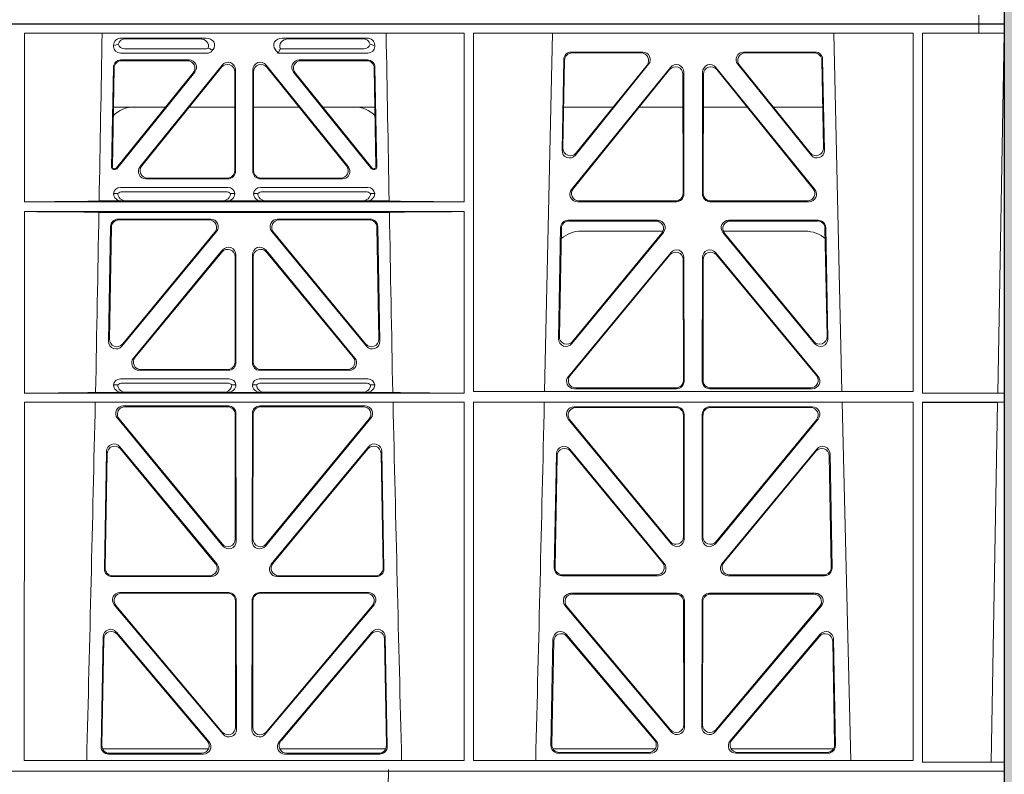
# Model space of a CAD drawing. Units: millimetres. Extents: x 620307 to 1063437, y 250605 to 267597.
# Drawn here: x 630421 to 630683, y 254746 to 254947 of the extents above; entities that cross this region are included whole.
import ezdxf
from ezdxf import colors
from ezdxf.entities.mleader import LeaderData, LeaderLine
from ezdxf.math import Vec2, Vec3

# ---------------------------------------------------------------- set-up
doc = ezdxf.new("R2010")
doc.units = ezdxf.units.MM
doc.header["$LTSCALE"] = 50
doc.layers.add('Dimensions', color=4, linetype='Continuous')
doc.layers.add('Hatching', color=8, linetype='Continuous')
doc.styles.add('POLYPIPE_1in75', font='ARIALN.TTF', dxfattribs={"width": 0.9, "height": 187})

# ---------------------------------------------------------------- blocks, each defined once
blk = doc.blocks.new('ewfwe')
at = {"color": 5, "linetype": 'Continuous', "lineweight": 0}
for p, q in [((577269.64, 141672.47), (577269.64, 141870.97)), ((577262.88, 141672.47), (577262.88, 141674.87)), ((577262.89, 141674.87), (577262.89, 141672.47)), ((576968.51, 141672.47), (577246.64, 141672.47)), ((577246.64, 141672.47), (577262.88, 141672.47)), ((577262.88, 141672.47), (577262.89, 141672.47)), ((577269.64, 141672.47), (577262.89, 141672.47))]:
    blk.add_line(p, q, dxfattribs=at)
blk = doc.blocks.new('hfghg')
at = {"color": 1, "linetype": 'Continuous', "lineweight": 0}
for p, q in [((630381.68, 251788.02), (630659.8, 251788.02)), ((630659.8, 251788.02), (630676.04, 251788.02)), ((630676.04, 251788.02), (630676.04, 251785.62)), ((630676.04, 251788.02), (630676.05, 251788.02)), ((630682.8, 251788.02), (630676.05, 251788.02)), ((630676.05, 251785.62), (630676.05, 251788.02)), ((630682.8, 251788.02), (630682.8, 251589.52)), ((630422.57, 251785.62), (630539.31, 251785.62)), ((630422.57, 251785.62), (630422.57, 251740.83)), ((630448.38, 251784.33), (630470.79, 251784.33)), ((630513.47, 251784.33), (630491.06, 251784.33)), ((630539.31, 251785.62), (630539.32, 251740.83)), ((630541.83, 251785.62), (630541.82, 251690.46)), ((630541.83, 251785.62), (630658.57, 251785.62)), ((630560.71, 251690.46), (630562.81, 251785.62)), ((630637.54, 251785.62), (630639.65, 251690.46)), ((630658.57, 251785.62), (630658.59, 251690.46)), ((630661.07, 251689.97), (630661.09, 251785.62)), ((630676.04, 251785.62), (630661.09, 251785.62)), ((630676.05, 251785.62), (630676.04, 251785.62)), ((630676.05, 251785.62), (630682.78, 251785.62)), ((630681.07, 251690), (630682.74, 251785.62)), ((630682.78, 251589.52), (630682.78, 251785.62)), ((630446.25, 251782.4), (630446.25, 251782.14)), ((630469.18, 251784.12), (630449.5, 251784.12)), ((630492.67, 251784.12), (630512.35, 251784.12)), ((630515.6, 251782.14), (630515.6, 251782.4)), ((630448.07, 251780.32), (630471.03, 251780.32)), ((630449.19, 251781.44), (630470.49, 251781.44)), ((630472.44, 251781), (630472.65, 251781.26)), ((630489.2, 251781.26), (630489.96, 251780.32)), ((630490.33, 251781.11), (630489.96, 251780.32)), ((630489.96, 251780.32), (630513.79, 251780.32)), ((630490.56, 251781.44), (630512.67, 251781.44)), ((630567.79, 251780.62), (630586.79, 251780.62)), ((630568, 251780.41), (630586.36, 251780.41)), ((630613.56, 251780.62), (630632.56, 251780.62)), ((630614, 251780.41), (630632.36, 251780.41)), ((630446.19, 251776.58), (630445.72, 251749.93)), ((630466.28, 251778.53), (630448.18, 251778.53)), ((630465.84, 251778.32), (630448.39, 251778.32)), ((630453.29, 251750.17), (630475.09, 251777.16)), ((630474.88, 251776.57), (630453.73, 251750.38)), ((630486.76, 251777.16), (630508.57, 251750.17)), ((630508.13, 251750.38), (630486.97, 251776.57)), ((630513.67, 251778.53), (630495.57, 251778.53)), ((630513.47, 251778.32), (630496.01, 251778.32)), ((630516.13, 251749.93), (630515.66, 251776.58)), ((630565.35, 251754.53), (630565.79, 251778.66)), ((630565.57, 251755.14), (630566, 251778.45)), ((630594.13, 251776.56), (630567.87, 251744.11)), ((630588.35, 251777.38), (630568.89, 251753.24)), ((630587.91, 251777.17), (630569.11, 251753.85)), ((630632.48, 251744.11), (630606.22, 251776.56)), ((630631.47, 251753.24), (630612, 251777.38)), ((630631.24, 251753.85), (630612.44, 251777.17)), ((630634.35, 251778.45), (630634.79, 251755.14)), ((630634.56, 251778.66), (630635.01, 251754.53)), ((630445.94, 251750.14), (630446.39, 251776.37)), ((630467.39, 251775.08), (630446.98, 251749.82)), ((630447.08, 251749.61), (630467.83, 251775.29)), ((630478.43, 251749.13), (630478.43, 251775.32)), ((630478.64, 251775.91), (630478.64, 251748.92)), ((630483.22, 251748.92), (630483.22, 251775.91)), ((630483.43, 251775.32), (630483.43, 251749.13)), ((630494.03, 251775.29), (630514.77, 251749.61)), ((630514.87, 251749.82), (630494.46, 251775.08)), ((630515.46, 251776.37), (630515.92, 251750.14)), ((630593.92, 251775.96), (630568.31, 251744.32)), ((630597.5, 251743.07), (630597.46, 251774.72)), ((630597.71, 251742.86), (630597.67, 251775.31)), ((630602.68, 251775.31), (630602.64, 251742.86)), ((630602.89, 251774.72), (630602.85, 251743.07)), ((630632.04, 251744.32), (630606.43, 251775.96)), ((630460.07, 251766.02), (630446.21, 251766.02)), ((630478.43, 251766.02), (630466.37, 251766.02)), ((630483.43, 251766.02), (630495.49, 251766.02)), ((630501.78, 251766.02), (630515.64, 251766.02)), ((630565.77, 251766.02), (630578.93, 251766.02)), ((630585.88, 251766.02), (630597.47, 251766.02)), ((630614.48, 251766.02), (630602.88, 251766.02)), ((630634.58, 251766.02), (630621.42, 251766.02)), ((630446.22, 251749.42), (630446.69, 251749.42)), ((630446.43, 251749.63), (630446.59, 251749.63)), ((630515.16, 251749.42), (630515.63, 251749.42)), ((630515.26, 251749.63), (630515.42, 251749.63)), ((630454.84, 251746.92), (630476.64, 251746.92)), ((630455.28, 251747.13), (630476.43, 251747.13)), ((630485.21, 251746.92), (630507.02, 251746.92)), ((630485.42, 251747.13), (630506.58, 251747.13)), ((630447.37, 251743.07), (630446.25, 251743.04)), ((630476.63, 251744.63), (630448.05, 251744.63)), ((630476.08, 251743.52), (630448.6, 251743.52)), ((630478.43, 251743.04), (630477.31, 251743.07)), ((630484.55, 251743.07), (630483.43, 251743.04)), ((630513.8, 251744.63), (630485.23, 251744.63)), ((630513.26, 251743.52), (630485.77, 251743.52)), ((630515.6, 251743.04), (630514.48, 251743.07)), ((630422.57, 251740.83), (630539.32, 251740.83)), ((630442.41, 251741.05), (630448.45, 251741.05)), ((630448.45, 251741.05), (630449.57, 251741.08)), ((630475.11, 251741.08), (630449.57, 251741.08)), ((630475.11, 251741.08), (630476.23, 251741.05)), ((630476.23, 251741.05), (630485.62, 251741.05)), ((630485.62, 251741.05), (630486.74, 251741.08)), ((630486.74, 251741.08), (630512.28, 251741.08)), ((630512.28, 251741.08), (630513.4, 251741.05)), ((630513.4, 251741.05), (630519.44, 251741.05)), ((630569.41, 251740.86), (630595.72, 251740.86)), ((630569.85, 251741.07), (630595.51, 251741.07)), ((630604.63, 251740.86), (630630.94, 251740.86)), ((630604.84, 251741.07), (630630.5, 251741.07)), ((630422.57, 251738.23), (630422.56, 251689.97)), ((630422.57, 251738.23), (630539.32, 251738.23)), ((630442.35, 251738.02), (630519.5, 251738.02)), ((630539.32, 251738.23), (630539.33, 251689.97)), ((630447.44, 251736.21), (630472.06, 251736.21)), ((630471.61, 251736), (630447.65, 251736)), ((630489.79, 251736.21), (630514.41, 251736.21)), ((630514.2, 251736), (630490.24, 251736)), ((630590.73, 251735.94), (630566.96, 251735.94)), ((630590.29, 251735.73), (630567.16, 251735.73)), ((630633.39, 251735.94), (630609.62, 251735.94)), ((630633.19, 251735.73), (630610.06, 251735.73)), ((630444.92, 251703.78), (630445.45, 251734.26)), ((630445.66, 251734.05), (630445.14, 251704.38)), ((630473.6, 251732.95), (630448.45, 251702.48)), ((630448.67, 251703.08), (630473.15, 251732.74)), ((630513.41, 251702.48), (630488.26, 251732.95)), ((630488.7, 251732.74), (630513.19, 251703.08)), ((630516.71, 251704.38), (630516.2, 251734.05)), ((630516.4, 251734.26), (630516.93, 251703.78)), ((630564.96, 251733.99), (630564.41, 251704.45)), ((630565.17, 251733.78), (630564.64, 251705.05)), ((630567.94, 251703.15), (630592.28, 251732.69)), ((630568.16, 251703.74), (630591.83, 251732.48)), ((630570.42, 251733.02), (630592.16, 251733.02)), ((630608.07, 251732.69), (630632.41, 251703.15)), ((630608.2, 251733.02), (630629.93, 251733.02)), ((630608.52, 251732.48), (630632.19, 251703.74)), ((630635.72, 251705.05), (630635.18, 251733.78)), ((630635.94, 251704.45), (630635.39, 251733.99)), ((630475.21, 251728.04), (630451.51, 251699.33)), ((630451.96, 251699.54), (630475, 251727.46)), ((630478.74, 251698.06), (630478.74, 251726.77)), ((630483.11, 251698.06), (630483.11, 251726.77)), ((630486.64, 251728.04), (630510.34, 251699.33)), ((630509.9, 251699.54), (630486.85, 251727.46)), ((630594.2, 251727.31), (630567.02, 251694.45)), ((630593.99, 251726.73), (630567.47, 251694.66)), ((630606.15, 251727.31), (630633.33, 251694.45)), ((630606.36, 251726.73), (630632.88, 251694.66)), ((630478.53, 251726.19), (630478.53, 251698.27)), ((630483.32, 251726.19), (630483.32, 251698.27)), ((630597.56, 251693.39), (630597.52, 251725.47)), ((630597.77, 251693.18), (630597.73, 251726.05)), ((630602.58, 251693.18), (630602.62, 251726.05)), ((630602.8, 251693.39), (630602.83, 251725.47)), ((630476.75, 251696.06), (630453.05, 251696.06)), ((630476.54, 251696.27), (630453.49, 251696.27)), ((630508.8, 251696.06), (630485.1, 251696.06)), ((630508.36, 251696.27), (630485.31, 251696.27)), ((630448.05, 251693.77), (630476.94, 251693.77)), ((630484.91, 251693.77), (630513.8, 251693.77)), ((630441.47, 251690.19), (630448.45, 251690.19)), ((630447.37, 251692.21), (630446.25, 251692.18)), ((630448.45, 251690.19), (630449.57, 251690.22)), ((630448.6, 251692.66), (630476.4, 251692.66)), ((630449.57, 251690.22), (630475.43, 251690.22)), ((630475.43, 251690.22), (630476.55, 251690.19)), ((630476.55, 251690.19), (630485.31, 251690.19)), ((630478.74, 251692.18), (630477.62, 251692.21)), ((630484.23, 251692.21), (630483.11, 251692.18)), ((630485.31, 251690.19), (630486.43, 251690.22)), ((630485.45, 251692.66), (630513.26, 251692.66)), ((630512.28, 251690.22), (630486.43, 251690.22)), ((630512.28, 251690.22), (630513.4, 251690.19)), ((630513.4, 251690.19), (630520.38, 251690.19)), ((630515.6, 251692.18), (630514.48, 251692.21)), ((630658.59, 251690.46), (630541.82, 251690.46)), ((630568.55, 251691.18), (630595.78, 251691.18)), ((630569, 251691.39), (630595.57, 251691.39)), ((630631.8, 251691.18), (630604.57, 251691.18)), ((630631.35, 251691.39), (630604.79, 251691.39)), ((630422.56, 251687.57), (630422.54, 251592.38)), ((630539.33, 251689.97), (630422.56, 251689.97)), ((630539.33, 251687.57), (630422.56, 251687.57)), ((630539.33, 251687.57), (630539.35, 251592.38)), ((630541.82, 251687.57), (630541.8, 251592.38)), ((630658.59, 251687.57), (630541.82, 251687.57)), ((630639.71, 251687.57), (630642, 251592.38)), ((630658.59, 251687.57), (630658.61, 251592.38)), ((630661.06, 251591.92), (630661.07, 251687.57)), ((630682.75, 251689.97), (630661.07, 251689.97)), ((630682.75, 251687.57), (630661.07, 251687.57)), ((630679.35, 251591.97), (630681.02, 251687.55)), ((630682.75, 251687.57), (630681.02, 251687.55)), ((630681.07, 251690), (630682.75, 251689.97)), ((630682.75, 251687.57), (630682.75, 251689.97)), ((630476.76, 251686.6), (630448.81, 251686.6)), ((630476.55, 251686.39), (630449.26, 251686.39)), ((630513.04, 251686.6), (630485.1, 251686.6)), ((630512.59, 251686.39), (630485.3, 251686.39)), ((630568.54, 251686.37), (630595.78, 251686.37)), ((630568.99, 251686.16), (630595.57, 251686.16)), ((630604.57, 251686.37), (630631.81, 251686.37)), ((630604.78, 251686.16), (630631.37, 251686.16)), ((630447.27, 251683.34), (630475.26, 251649.36)), ((630447.72, 251683.13), (630475.05, 251649.95)), ((630478.58, 251651.22), (630478.54, 251684.4)), ((630478.79, 251650.64), (630478.75, 251684.61)), ((630483.1, 251684.61), (630483.06, 251650.64)), ((630483.31, 251684.4), (630483.27, 251651.22)), ((630486.59, 251649.36), (630514.58, 251683.34)), ((630486.8, 251649.95), (630514.14, 251683.13)), ((630594.29, 251649.99), (630567, 251683.12)), ((630594.08, 251650.58), (630567.44, 251682.91)), ((630597.57, 251684.17), (630597.6, 251651.85)), ((630597.78, 251684.38), (630597.82, 251651.26)), ((630602.54, 251651.26), (630602.57, 251684.38)), ((630602.75, 251651.85), (630602.78, 251684.17)), ((630633.36, 251683.12), (630606.06, 251649.99)), ((630632.91, 251682.91), (630606.27, 251650.58)), ((630443.8, 251643.3), (630444.38, 251674.52)), ((630447.91, 251675.75), (630473.72, 251644.54)), ((630448.11, 251675.18), (630473.27, 251644.75)), ((630488.13, 251644.54), (630513.94, 251675.75)), ((630488.58, 251644.75), (630513.74, 251675.18)), ((630517.47, 251674.52), (630518.05, 251643.3)), ((630592.49, 251644.76), (630567.38, 251675.14)), ((630592.05, 251644.97), (630567.58, 251674.57)), ((630632.98, 251675.14), (630607.86, 251644.76)), ((630632.78, 251674.57), (630608.31, 251644.97)), ((630444.02, 251643.51), (630444.58, 251673.95)), ((630517.27, 251673.95), (630517.84, 251643.51)), ((630563.85, 251673.91), (630563.28, 251643.53)), ((630564.05, 251673.34), (630563.5, 251643.74)), ((630636.86, 251643.74), (630636.31, 251673.34)), ((630637.07, 251643.53), (630636.51, 251673.91)), ((630472.19, 251641.27), (630445.79, 251641.27)), ((630471.74, 251641.48), (630446.01, 251641.48)), ((630516.06, 251641.27), (630489.66, 251641.27)), ((630515.85, 251641.48), (630490.11, 251641.48)), ((630565.27, 251641.5), (630590.96, 251641.5)), ((630565.48, 251641.71), (630590.52, 251641.71)), ((630609.39, 251641.5), (630635.08, 251641.5)), ((630609.84, 251641.71), (630634.87, 251641.71)), ((630476.81, 251637.03), (630447.95, 251637.03)), ((630476.6, 251636.82), (630448.4, 251636.82)), ((630513.91, 251637.03), (630485.04, 251637.03)), ((630513.46, 251636.82), (630485.25, 251636.82)), ((630567.68, 251636.81), (630595.84, 251636.81)), ((630568.13, 251636.6), (630595.63, 251636.6)), ((630604.51, 251636.81), (630632.67, 251636.81)), ((630604.72, 251636.6), (630632.22, 251636.6)), ((630446.41, 251633.76), (630475.33, 251599.38)), ((630446.87, 251633.55), (630475.12, 251599.96)), ((630478.64, 251601.25), (630478.6, 251634.83)), ((630478.85, 251600.67), (630478.81, 251635.04)), ((630483.04, 251635.04), (630483, 251600.67)), ((630483.25, 251634.83), (630483.21, 251601.25)), ((630486.52, 251599.38), (630515.44, 251633.76)), ((630486.73, 251599.96), (630514.99, 251633.55)), ((630594.36, 251600), (630566.15, 251633.53)), ((630594.15, 251600.58), (630566.6, 251633.32)), ((630597.62, 251634.61), (630597.66, 251601.86)), ((630597.83, 251634.82), (630597.87, 251601.29)), ((630602.48, 251601.29), (630602.52, 251634.82)), ((630602.69, 251601.86), (630602.73, 251634.61)), ((630634.21, 251633.53), (630605.99, 251600)), ((630633.75, 251633.32), (630606.2, 251600.58)), ((630443.47, 251625.28), (630442.92, 251596.12)), ((630471.6, 251597.38), (630446.98, 251626.53)), ((630471.14, 251597.59), (630447.18, 251625.97)), ((630514.87, 251626.53), (630490.26, 251597.38)), ((630514.67, 251625.97), (630490.71, 251597.59)), ((630518.93, 251596.12), (630518.39, 251625.28)), ((630566.45, 251625.93), (630590.36, 251597.6)), ((630566.65, 251625.36), (630589.91, 251597.81)), ((630609.99, 251597.6), (630633.9, 251625.93)), ((630610.44, 251597.81), (630633.71, 251625.36)), ((630443.67, 251624.72), (630443.14, 251596.34)), ((630518.71, 251596.34), (630518.19, 251624.72)), ((630562.4, 251596.35), (630562.93, 251624.68)), ((630562.62, 251596.56), (630563.13, 251624.12)), ((630637.22, 251624.12), (630637.73, 251596.56)), ((630637.42, 251624.68), (630637.95, 251596.35)), ((630443.29, 251595.52), (630471.48, 251595.52)), ((630444.91, 251594.1), (630470.08, 251594.1)), ((630445.13, 251594.31), (630469.63, 251594.31)), ((630490.38, 251595.52), (630518.56, 251595.52)), ((630491.77, 251594.1), (630516.94, 251594.1)), ((630492.22, 251594.31), (630516.72, 251594.31)), ((630590.13, 251595.52), (630562.88, 251595.52)), ((630588.85, 251594.32), (630564.39, 251594.32)), ((630588.4, 251594.53), (630564.61, 251594.53)), ((630637.47, 251595.52), (630610.22, 251595.52)), ((630635.96, 251594.32), (630611.5, 251594.32)), ((630635.74, 251594.53), (630611.96, 251594.53)), ((630539.35, 251592.38), (630422.54, 251592.38)), ((630658.61, 251592.38), (630541.8, 251592.38)), ((630682.75, 251591.92), (630661.06, 251591.92)), ((630682.75, 251591.92), (630679.35, 251591.97)), ((630682.75, 251589.52), (630682.75, 251591.92)), ((630659.8, 251589.52), (630368.18, 251589.52)), ((630659.8, 251589.52), (630368.19, 251589.52)), ((630682.8, 251589.52), (630659.8, 251589.52)), ((630682.75, 251589.52), (630659.8, 251589.52)), ((630682.8, 251589.52), (630682.78, 251589.52)), ((630682.8, 251586.52), (630682.8, 251589.52))]:
    blk.add_line(p, q, dxfattribs=at)
for centre, radius, start, end in [((630451.75, 251758.03), 8, 89.9685, 134.9564), ((630510.1, 251758.03), 8, 45.099, 90.0274), ((630448.01, 251742.87), 1.76, 88.5833, 174.6494), ((630448.62, 251741.57), 1.95, 90.6234, 129.6602), ((630476.06, 251741.57), 1.95, 50.3381, 89.3784), ((630476.67, 251742.87), 1.76, 5.3675, 91.3998), ((630485.18, 251742.87), 1.76, 88.5833, 174.6494), ((630485.79, 251741.57), 1.95, 90.6234, 129.6602), ((630513.24, 251741.57), 1.95, 50.3381, 89.3784), ((630513.84, 251742.87), 1.76, 5.3675, 91.3998), ((630570.41, 251725.03), 8, 89.9505, 131.1236), ((630629.94, 251725.03), 8, 47.7968, 90.0432), ((630448.01, 251692.01), 1.76, 88.5833, 174.6494), ((630476.98, 251692.01), 1.76, 5.3675, 91.3998), ((630484.87, 251692.01), 1.76, 88.5833, 174.6494), ((630513.84, 251692.01), 1.76, 5.3675, 91.3998), ((630448.62, 251690.71), 1.95, 90.6234, 129.6602), ((630476.38, 251690.71), 1.95, 50.3381, 89.3784), ((630485.48, 251690.71), 1.95, 90.6234, 129.6602), ((630513.24, 251690.71), 1.95, 50.3381, 89.3784), ((587943.67, 252660.69), 42508.86, 358.559913, 358.688264), ((673018.17, 252660.69), 42508.85, 181.311736, 181.440087), ((588062.93, 252660.69), 42508.85, 358.559913, 358.688264)]:
    blk.add_arc(centre, radius, start, end, dxfattribs=at)
for centre, major_axis, ratio, start_param, end_param in [((630448.46, 251782.33), (2.18, -0.41), 0.903472, 1.775552, 3.309506), ((630470.68, 251782.33), (-2.39, -0.31), 0.828526, 2.426058, 4.556104), ((630491.18, 251782.33), (2.39, -0.31), 0.828526, 1.727081, 3.857127), ((630513.39, 251782.33), (-2.18, -0.41), 0.903472, 2.973679, 4.507634), ((630448.46, 251782.53), (1.69, 1.69), 0.834817, 2.445979, 3.837206), ((630448.29, 251782.36), (-3.95, -1.22), 0.142512, 4.882311, 5.144152), ((630449.58, 251782.12), (2.18, -0.41), 0.903472, 1.775552, 3.047664), ((630449.58, 251783.65), (1.69, 1.69), 0.834817, 2.707821, 3.837206), ((630469.07, 251782.12), (-2.39, -0.31), 0.828526, 2.764509, 4.556104), ((630470.31, 251783.65), (-0.97, 2.03), 0.888386, 2.740262, 3.204473), ((630470.92, 251782.36), (2.96, -1.61), 0.11489, 4.932371, 5.270822), ((630492.79, 251782.12), (2.39, -0.31), 0.828526, 1.727081, 3.639833), ((630512.27, 251782.12), (-2.18, -0.41), 0.903472, 3.235521, 4.507634), ((630512.27, 251783.65), (-1.69, 1.69), 0.834817, 2.445979, 3.575364), ((630513.39, 251782.53), (-1.69, 1.69), 0.834817, 2.445979, 3.837206), ((630513.56, 251782.36), (3.95, -1.22), 0.142512, 1.139033, 1.400875), ((630470.84, 251782.53), (-0.97, 2.03), 0.888386, 2.740262, 3.542923), ((630493.6, 251782.01), (-3.31, -1.32), 0.32044, 5.732486, 5.94978), ((630567.8, 251778.61), (1.53, -1.31), 0.9936, 2.280659, 3.826537), ((630568.01, 251778.4), (1.53, -1.31), 0.9936, 2.280659, 3.826537), ((630586.33, 251778.4), (-1.89, -0.76), 0.980994, 2.086889, 4.321417), ((630586.77, 251778.61), (-1.89, -0.76), 0.980994, 2.086889, 4.321417), ((630613.59, 251778.61), (1.89, -0.76), 0.980994, 1.961768, 4.196296), ((630614.02, 251778.4), (1.89, -0.76), 0.980994, 1.961768, 4.196296), ((630632.34, 251778.4), (-1.53, -1.31), 0.9936, 2.456648, 4.002526), ((630632.55, 251778.61), (-1.53, -1.31), 0.9936, 2.456648, 4.002526), ((630448.2, 251776.53), (1.41, -1.44), 0.992561, 2.368654, 3.914532), ((630448.4, 251776.32), (1.41, -1.44), 0.992561, 2.368654, 3.914532), ((630465.81, 251776.32), (-1.84, -0.88), 0.980016, 2.024328, 4.258857), ((630466.25, 251776.53), (-1.84, -0.88), 0.980016, 2.024328, 4.258857), ((630476.42, 251775.27), (-0.69, -1.95), 0.967227, 1.92117, 4.362015), ((630476.63, 251775.87), (-0.69, -1.95), 0.967227, 1.92117, 4.362015), ((630485.22, 251775.87), (0.69, -1.95), 0.967227, 1.92117, 4.362015), ((630485.43, 251775.27), (0.69, -1.95), 0.967227, 1.92117, 4.362015), ((630495.61, 251776.53), (1.84, -0.88), 0.980016, 2.024328, 4.258857), ((630496.05, 251776.32), (1.84, -0.88), 0.980016, 2.024328, 4.258857), ((630513.45, 251776.32), (-1.41, -1.44), 0.992561, 2.368654, 3.914532), ((630513.66, 251776.53), (-1.41, -1.44), 0.992561, 2.368654, 3.914532), ((630595.46, 251774.67), (-0.72, -1.93), 0.97034, 1.94013, 4.380975), ((630595.67, 251775.26), (-0.72, -1.93), 0.97034, 1.94013, 4.380975), ((630604.69, 251775.26), (0.72, -1.93), 0.97034, 1.90221, 4.343056), ((630604.9, 251774.67), (0.72, -1.93), 0.97034, 1.90221, 4.343056), ((630567.35, 251754.54), (0.68, 1.96), 0.962414, 1.896981, 4.354694), ((630567.58, 251755.15), (0.68, 1.96), 0.962414, 1.896981, 4.354694), ((630632.78, 251755.15), (-0.68, 1.96), 0.962414, 1.928491, 4.386204), ((630633, 251754.54), (-0.68, 1.96), 0.962414, 1.928491, 4.386204), ((630455.31, 251749.14), (1.84, 0.88), 0.980016, 2.024328, 4.258857), ((630506.54, 251749.14), (-1.84, 0.88), 0.980016, 2.024328, 4.258857), ((630446.22, 251749.93), (0.359, 0.353), 0.9923, 2.351333, 3.931853), ((630446.44, 251750.14), (0.359, 0.353), 0.9923, 2.351333, 3.931853), ((630446.59, 251750.14), (-0.217, 0.453), 0.995332, 2.697779, 3.585407), ((630446.69, 251749.93), (-0.217, 0.453), 0.995332, 2.697779, 3.585407), ((630454.87, 251748.93), (1.84, 0.88), 0.980016, 2.024328, 4.258857), ((630476.42, 251749.14), (-1.42, 1.42), 0.992433, 2.359993, 3.923193), ((630476.63, 251748.93), (-1.42, 1.42), 0.992433, 2.359993, 3.923193), ((630485.22, 251748.93), (1.42, 1.42), 0.992433, 2.359993, 3.923193), ((630485.43, 251749.14), (1.42, 1.42), 0.992433, 2.359993, 3.923193), ((630506.98, 251748.93), (-1.84, 0.88), 0.980016, 2.024328, 4.258857), ((630515.16, 251749.93), (0.217, 0.453), 0.995332, 2.697779, 3.585407), ((630515.26, 251750.14), (0.217, 0.453), 0.995332, 2.697779, 3.585407), ((630515.41, 251750.14), (-0.359, 0.353), 0.9923, 2.351333, 3.931853), ((630515.63, 251749.93), (-0.359, 0.353), 0.9923, 2.351333, 3.931853), ((630448.46, 251743.05), (2.21, 0.06), 0.906244, 3.116157, 4.681421), ((630449.58, 251743.08), (2.21, 0.06), 0.906244, 3.116157, 4.681421), ((630475.1, 251743.08), (-2.21, 0.06), 0.906244, 1.601764, 3.167028), ((630476.22, 251743.05), (-2.21, 0.06), 0.906244, 1.601764, 3.167028), ((630485.63, 251743.05), (2.21, 0.06), 0.906244, 3.116157, 4.681421), ((630486.75, 251743.08), (2.21, 0.06), 0.906244, 3.116157, 4.681421), ((630512.27, 251743.08), (-2.21, 0.06), 0.906244, 1.601764, 3.167028), ((630513.39, 251743.05), (-2.21, 0.06), 0.906244, 1.601764, 3.167028), ((630569.45, 251742.87), (1.79, 0.98), 0.978764, 1.968301, 4.202829), ((630569.89, 251743.08), (1.79, 0.98), 0.978764, 1.968301, 4.202829), ((630595.49, 251743.08), (-1.33, 1.52), 0.991222, 2.425203, 3.988403), ((630595.7, 251742.87), (-1.33, 1.52), 0.991222, 2.425203, 3.988403), ((630604.65, 251742.87), (1.33, 1.52), 0.991222, 2.294782, 3.857982), ((630604.86, 251743.08), (1.33, 1.52), 0.991222, 2.294782, 3.857982), ((630630.46, 251743.08), (-1.79, 0.98), 0.978764, 2.080356, 4.314885), ((630630.9, 251742.87), (-1.79, 0.98), 0.978764, 2.080356, 4.314885), ((630421.3, 251741.14), (22.18, 0), 0.013091, 4.76899, 5.970588), ((630540.55, 251741.14), (-22.18, 0), 0.013091, 0.312598, 1.515887), ((630421.3, 251737.93), (22.13, 0), 0.013091, 0.312933, 1.5141), ((630540.55, 251737.93), (-22.13, 0), 0.013091, 4.767389, 5.970252), ((630447.46, 251734.21), (1.41, -1.44), 0.992561, 2.368654, 3.914532), ((630447.66, 251734), (1.41, -1.44), 0.992561, 2.368654, 3.914532), ((630471.58, 251734), (-1.85, -0.87), 0.979583, 2.019198, 4.263987), ((630472.03, 251734.21), (-1.85, -0.87), 0.979583, 2.019198, 4.263987), ((630489.83, 251734.21), (1.85, -0.87), 0.979583, 2.019198, 4.263987), ((630490.27, 251734), (1.85, -0.87), 0.979583, 2.019198, 4.263987), ((630514.19, 251734), (-1.41, -1.44), 0.992561, 2.368654, 3.914532), ((630514.4, 251734.21), (-1.41, -1.44), 0.992561, 2.368654, 3.914532), ((630566.97, 251733.94), (1.53, -1.31), 0.9936, 2.280659, 3.826537), ((630567.18, 251733.73), (1.53, -1.31), 0.9936, 2.280659, 3.826537), ((630590.26, 251733.73), (-1.89, -0.76), 0.98056, 2.08118, 4.325969), ((630590.71, 251733.94), (-1.89, -0.76), 0.98056, 2.08118, 4.325969), ((630609.65, 251733.94), (1.89, -0.76), 0.98056, 1.957217, 4.202006), ((630610.09, 251733.73), (1.89, -0.76), 0.98056, 1.957217, 4.202006), ((630633.18, 251733.73), (-1.53, -1.31), 0.9936, 2.456648, 4.002526), ((630633.38, 251733.94), (-1.53, -1.31), 0.9936, 2.456648, 4.002526), ((630476.52, 251726.14), (-0.7, -1.94), 0.968131, 1.926237, 4.356949), ((630476.73, 251726.73), (-0.7, -1.94), 0.968131, 1.926237, 4.356949), ((630485.12, 251726.73), (0.7, -1.94), 0.968131, 1.926237, 4.356949), ((630485.33, 251726.14), (0.7, -1.94), 0.968131, 1.926237, 4.356949), ((630595.51, 251725.42), (-0.73, -1.92), 0.971195, 1.945769, 4.376481), ((630595.72, 251726.01), (-0.73, -1.92), 0.971195, 1.945769, 4.376481), ((630604.63, 251726.01), (0.73, -1.92), 0.971195, 1.906704, 4.337416), ((630604.84, 251725.42), (0.73, -1.92), 0.971195, 1.906704, 4.337416), ((630446.93, 251703.79), (0.72, 1.94), 0.966602, 1.917795, 4.365391), ((630447.15, 251704.39), (0.72, 1.94), 0.966602, 1.917795, 4.365391), ((630514.71, 251704.39), (-0.72, 1.94), 0.966602, 1.917795, 4.365391), ((630514.93, 251703.79), (-0.72, 1.94), 0.966602, 1.917795, 4.365391), ((630566.42, 251704.46), (0.69, 1.96), 0.963437, 1.901604, 4.3492), ((630566.64, 251705.06), (0.69, 1.96), 0.963437, 1.901604, 4.3492), ((630633.71, 251705.06), (-0.69, 1.96), 0.963437, 1.933985, 4.381581), ((630633.93, 251704.46), (-0.69, 1.96), 0.963437, 1.933985, 4.381581), ((630453.08, 251698.07), (1.85, 0.87), 0.979583, 2.019198, 4.263987), ((630453.53, 251698.28), (1.85, 0.87), 0.979583, 2.019198, 4.263987), ((630476.52, 251698.28), (-1.42, 1.42), 0.992433, 2.359993, 3.923193), ((630476.73, 251698.07), (-1.42, 1.42), 0.992433, 2.359993, 3.923193), ((630485.12, 251698.07), (1.42, 1.42), 0.992433, 2.359993, 3.923193), ((630485.33, 251698.28), (1.42, 1.42), 0.992433, 2.359993, 3.923193), ((630508.33, 251698.28), (-1.85, 0.87), 0.979583, 2.019198, 4.263987), ((630508.77, 251698.07), (-1.85, 0.87), 0.979583, 2.019198, 4.263987), ((630568.59, 251693.19), (1.8, 0.97), 0.978332, 1.963556, 4.208345), ((630569.04, 251693.4), (1.8, 0.97), 0.978332, 1.963556, 4.208345), ((630595.55, 251693.4), (-1.33, 1.52), 0.991222, 2.425203, 3.988403), ((630595.76, 251693.19), (-1.33, 1.52), 0.991222, 2.425203, 3.988403), ((630604.59, 251693.19), (1.33, 1.52), 0.991222, 2.294782, 3.857982), ((630604.8, 251693.4), (1.33, 1.52), 0.991222, 2.294782, 3.857982), ((630631.32, 251693.4), (-1.8, 0.97), 0.978332, 2.074841, 4.319629), ((630631.76, 251693.19), (-1.8, 0.97), 0.978332, 2.074841, 4.319629), ((630421.3, 251690.28), (21.29, 0), 0.013091, 4.770396, 5.957094), ((630448.46, 251692.19), (2.21, 0.06), 0.906244, 3.116157, 4.681421), ((630449.58, 251692.22), (2.21, 0.06), 0.906244, 3.116157, 4.681421), ((630475.41, 251692.22), (-2.21, 0.06), 0.906244, 1.601764, 3.167028), ((630476.53, 251692.19), (-2.21, 0.06), 0.906244, 1.601764, 3.167028), ((630485.32, 251692.19), (2.21, 0.06), 0.906244, 3.116157, 4.681421), ((630486.44, 251692.22), (2.21, 0.06), 0.906244, 3.116157, 4.681421), ((630512.27, 251692.22), (-2.21, 0.06), 0.906244, 1.601764, 3.167028), ((630513.39, 251692.19), (-2.21, 0.06), 0.906244, 1.601764, 3.167028), ((630540.55, 251690.28), (-21.29, 0), 0.013091, 0.326092, 1.514552), ((630448.84, 251684.59), (1.89, -0.76), 0.98056, 1.957217, 4.202006), ((630449.29, 251684.38), (1.89, -0.76), 0.98056, 1.957217, 4.202006), ((630476.53, 251684.38), (-1.54, -1.29), 0.99347, 2.447747, 4.010947), ((630476.74, 251684.59), (-1.54, -1.29), 0.99347, 2.447747, 4.010947), ((630485.11, 251684.59), (1.54, -1.29), 0.99347, 2.272238, 3.835439), ((630485.32, 251684.38), (1.54, -1.29), 0.99347, 2.272238, 3.835439), ((630512.56, 251684.38), (-1.89, -0.76), 0.98056, 2.08118, 4.325969), ((630513.01, 251684.59), (-1.89, -0.76), 0.98056, 2.08118, 4.325969), ((630568.57, 251684.37), (1.89, -0.76), 0.98056, 1.957217, 4.202006), ((630569.01, 251684.16), (1.89, -0.76), 0.98056, 1.957217, 4.202006), ((630595.56, 251684.16), (-1.54, -1.29), 0.99347, 2.447747, 4.010947), ((630595.77, 251684.37), (-1.54, -1.29), 0.99347, 2.447747, 4.010947), ((630604.58, 251684.37), (1.54, -1.29), 0.99347, 2.272238, 3.835439), ((630604.79, 251684.16), (1.54, -1.29), 0.99347, 2.272238, 3.835439), ((630631.34, 251684.16), (-1.89, -0.76), 0.98056, 2.08118, 4.325969), ((630631.78, 251684.37), (-1.89, -0.76), 0.98056, 2.08118, 4.325969), ((630446.39, 251674.44), (0.72, -1.93), 0.97256, 1.915144, 4.328947), ((630446.59, 251673.87), (0.72, -1.93), 0.97256, 1.915144, 4.328947), ((630515.26, 251673.87), (-0.72, -1.93), 0.97256, 1.954239, 4.368041), ((630515.46, 251674.44), (-0.72, -1.93), 0.97256, 1.954239, 4.368041), ((630565.85, 251673.83), (0.72, -1.93), 0.97256, 1.915144, 4.328947), ((630566.05, 251673.26), (0.72, -1.93), 0.97256, 1.915144, 4.328947), ((630634.3, 251673.26), (-0.72, -1.93), 0.97256, 1.954239, 4.368041), ((630634.5, 251673.83), (-0.72, -1.93), 0.97256, 1.954239, 4.368041), ((630476.57, 251651.26), (-0.67, 1.96), 0.965028, 1.942374, 4.373086), ((630485.28, 251651.26), (0.67, 1.96), 0.965028, 1.910099, 4.340811), ((630595.6, 251651.89), (-0.67, 1.96), 0.965028, 1.942374, 4.373086), ((630595.81, 251651.31), (-0.67, 1.96), 0.965028, 1.942374, 4.373086), ((630604.54, 251651.31), (0.67, 1.96), 0.965028, 1.910099, 4.340811), ((630604.76, 251651.89), (0.67, 1.96), 0.965028, 1.910099, 4.340811), ((630476.78, 251650.68), (-0.67, 1.96), 0.965028, 1.942374, 4.373086), ((630485.07, 251650.68), (0.67, 1.96), 0.965028, 1.910099, 4.340811), ((630445.81, 251643.28), (1.34, 1.5), 0.991088, 2.285977, 3.866497), ((630446.02, 251643.49), (1.34, 1.5), 0.991088, 2.285977, 3.866497), ((630471.71, 251643.49), (-1.8, 0.97), 0.978332, 2.074841, 4.319629), ((630472.15, 251643.28), (-1.8, 0.97), 0.978332, 2.074841, 4.319629), ((630489.7, 251643.28), (1.8, 0.97), 0.978332, 1.963556, 4.208345), ((630490.15, 251643.49), (1.8, 0.97), 0.978332, 1.963556, 4.208345), ((630515.83, 251643.49), (-1.34, 1.5), 0.991088, 2.416688, 3.997209), ((630516.04, 251643.28), (-1.34, 1.5), 0.991088, 2.416688, 3.997209), ((630565.29, 251643.51), (1.34, 1.5), 0.991088, 2.285977, 3.866497), ((630565.5, 251643.72), (1.34, 1.5), 0.991088, 2.285977, 3.866497), ((630590.48, 251643.72), (-1.8, 0.97), 0.978332, 2.074841, 4.319629), ((630590.93, 251643.51), (-1.8, 0.97), 0.978332, 2.074841, 4.319629), ((630609.43, 251643.51), (1.8, 0.97), 0.978332, 1.963556, 4.208345), ((630609.87, 251643.72), (1.8, 0.97), 0.978332, 1.963556, 4.208345), ((630634.85, 251643.72), (-1.34, 1.5), 0.991088, 2.416688, 3.997209), ((630635.06, 251643.51), (-1.34, 1.5), 0.991088, 2.416688, 3.997209), ((630447.97, 251635.02), (1.9, -0.75), 0.980119, 1.952749, 4.20762), ((630448.42, 251634.81), (1.9, -0.75), 0.980119, 1.952749, 4.20762), ((630476.59, 251634.81), (-1.54, -1.29), 0.99347, 2.447747, 4.010947), ((630476.8, 251635.02), (-1.54, -1.29), 0.99347, 2.447747, 4.010947), ((630485.05, 251635.02), (1.54, -1.29), 0.99347, 2.272238, 3.835439), ((630485.26, 251634.81), (1.54, -1.29), 0.99347, 2.272238, 3.835439), ((630513.43, 251634.81), (-1.9, -0.75), 0.980119, 2.075566, 4.330436), ((630513.88, 251635.02), (-1.9, -0.75), 0.980119, 2.075566, 4.330436), ((630567.71, 251634.8), (1.9, -0.75), 0.980119, 1.952749, 4.20762), ((630568.16, 251634.59), (1.9, -0.75), 0.980119, 1.952749, 4.20762), ((630595.62, 251634.59), (-1.54, -1.29), 0.99347, 2.447747, 4.010947), ((630595.83, 251634.8), (-1.54, -1.29), 0.99347, 2.447747, 4.010947), ((630604.53, 251634.8), (1.54, -1.29), 0.99347, 2.272238, 3.835439), ((630604.74, 251634.59), (1.54, -1.29), 0.99347, 2.272238, 3.835439), ((630632.19, 251634.59), (-1.9, -0.75), 0.980119, 2.075566, 4.330436), ((630632.65, 251634.8), (-1.9, -0.75), 0.980119, 2.075566, 4.330436), ((630445.47, 251625.21), (0.73, -1.92), 0.973309, 1.919564, 4.323381), ((630516.38, 251625.21), (-0.73, -1.92), 0.973309, 1.959804, 4.363622), ((630445.67, 251624.64), (0.73, -1.92), 0.973309, 1.919564, 4.323381), ((630516.18, 251624.64), (-0.73, -1.92), 0.973309, 1.959804, 4.363622), ((630564.94, 251624.61), (0.73, -1.92), 0.973309, 1.919564, 4.323381), ((630565.14, 251624.04), (0.73, -1.92), 0.973309, 1.919564, 4.323381), ((630635.22, 251624.04), (-0.73, -1.92), 0.973309, 1.959804, 4.363622), ((630635.42, 251624.61), (-0.73, -1.92), 0.973309, 1.959804, 4.363622), ((630476.63, 251601.29), (-0.68, 1.96), 0.965926, 1.947791, 4.368533), ((630485.22, 251601.29), (0.68, 1.96), 0.965926, 1.914652, 4.335394), ((630595.65, 251601.91), (-0.68, 1.96), 0.965926, 1.947791, 4.368533), ((630595.86, 251601.33), (-0.68, 1.96), 0.965926, 1.947791, 4.368533), ((630604.49, 251601.33), (0.68, 1.96), 0.965926, 1.914652, 4.335394), ((630604.7, 251601.91), (0.68, 1.96), 0.965926, 1.914652, 4.335394), ((630476.84, 251600.71), (-0.68, 1.96), 0.965926, 1.947791, 4.368533), ((630485.01, 251600.71), (0.68, 1.96), 0.965926, 1.914652, 4.335394), ((630444.93, 251596.11), (1.34, 1.5), 0.991088, 2.285977, 3.866497), ((630445.15, 251596.32), (1.34, 1.5), 0.991088, 2.285977, 3.866497), ((630469.59, 251596.32), (-1.81, 0.96), 0.977891, 2.069414, 4.324284), ((630470.04, 251596.11), (-1.81, 0.96), 0.977891, 2.069414, 4.324284), ((630491.81, 251596.11), (1.81, 0.96), 0.977891, 1.958901, 4.213771), ((630492.26, 251596.32), (1.81, 0.96), 0.977891, 1.958901, 4.213771), ((630516.71, 251596.32), (-1.34, 1.5), 0.991088, 2.416688, 3.997209), ((630516.92, 251596.11), (-1.34, 1.5), 0.991088, 2.416688, 3.997209), ((630564.41, 251596.33), (1.34, 1.5), 0.991088, 2.285977, 3.866497), ((630564.63, 251596.54), (1.34, 1.5), 0.991088, 2.285977, 3.866497), ((630588.36, 251596.54), (-1.81, 0.96), 0.977891, 2.069414, 4.324284), ((630588.81, 251596.33), (-1.81, 0.96), 0.977891, 2.069414, 4.324284), ((630611.54, 251596.33), (1.81, 0.96), 0.977891, 1.958901, 4.213771), ((630611.99, 251596.54), (1.81, 0.96), 0.977891, 1.958901, 4.213771), ((630635.73, 251596.54), (-1.34, 1.5), 0.991088, 2.416688, 3.997209), ((630635.94, 251596.33), (-1.34, 1.5), 0.991088, 2.416688, 3.997209)]:
    blk.add_ellipse(centre, major_axis=major_axis, ratio=ratio, start_param=start_param, end_param=end_param, dxfattribs=at)
for points in [[(630443.22, 251785.62), (630442.95, 251770.77), (630442.68, 251755.91), (630442.41, 251741.05)], [(630518.63, 251785.62), (630518.9, 251770.77), (630519.17, 251755.91), (630519.44, 251741.05)], [(630442.35, 251738.02), (630442.06, 251722.08), (630441.77, 251706.13), (630441.47, 251690.19)], [(630519.5, 251738.02), (630519.79, 251722.08), (630520.09, 251706.13), (630520.38, 251690.19)]]:
    blk.add_open_spline(points, degree=3, dxfattribs=at)
for points, knots in [([(630681.07, 251690), (630681, 251690), (630680.82, 251690), (630680.23, 251690), (630679.81, 251690), (630678.77, 251690), (630678.14, 251690), (630676.69, 251690), (630675.85, 251690), (630674.03, 251690), (630673.04, 251690), (630670.91, 251690), (630669.76, 251690), (630666.23, 251690), (630663.65, 251690), (630661.05, 251690)], [0, 0, 0, 0, 0.125, 0.125, 0.25, 0.25, 0.375, 0.375, 0.5, 0.5, 0.625, 0.625, 0.75, 0.75, 1, 1, 1, 1]), ([(630661.05, 251687.55), (630662.34, 251687.55), (630663.62, 251687.55), (630666.13, 251687.55), (630667.38, 251687.55), (630669.73, 251687.55), (630670.85, 251687.55), (630672.98, 251687.55), (630673.99, 251687.55), (630675.81, 251687.55), (630676.63, 251687.55), (630678.09, 251687.55), (630678.73, 251687.55), (630680.29, 251687.55), (630680.9, 251687.55), (630681.02, 251687.55)], [0, 0, 0, 0, 0.125, 0.125, 0.25, 0.25, 0.375, 0.375, 0.5, 0.5, 0.625, 0.625, 0.75, 0.75, 1, 1, 1, 1]), ([(630519.23, 251588.02), (630519.23, 251588.02), (630519.23, 251588.02), (630519.23, 251588.02), (630519.47, 251594.92), (630518.98, 251581.13), (630519.23, 251588.02)], [0, 0, 0, 0, 0.00000959705, 0.00000959705, 0.00000959705, 0.00001290657, 0.00001290657, 0.00001290657, 0.00001290657]), ([(630661.01, 251591.97), (630662.2, 251591.97), (630663.36, 251591.97), (630665.66, 251591.97), (630666.8, 251591.97), (630668.96, 251591.97), (630669.99, 251591.97), (630671.94, 251591.97), (630672.87, 251591.97), (630675.36, 251591.97), (630676.74, 251591.97), (630678.65, 251591.97), (630679.22, 251591.97), (630679.35, 251591.97)], [0, 0, 0, 0, 0.125, 0.125, 0.25, 0.25, 0.375, 0.375, 0.5, 0.5, 0.75, 0.75, 1, 1, 1, 1])]:
    blk.add_open_spline(points, degree=3, knots=knots, dxfattribs=at)

msp = doc.modelspace()

# ---------------------------------------------------------------- hatches: boundary and pattern name
at = {"layer": 'Hatching'}
h = msp.add_hatch(dxfattribs=at)
h.set_pattern_fill('AR-SAND', color=256)
h.paths.add_polyline_path([(625582.8, 256645.44), (630782.8, 256645.44), (630782.8, 254445.44), (625582.8, 254445.44)])
h.paths.add_polyline_path([(625682.8, 256545.44), (630682.8, 256545.44), (630682.8, 254545.44), (625682.8, 254545.44)], flags=16)

# ---------------------------------------------------------------- linework, layer by layer
msp.add_line((630682.8, 256532.3), (630682.8, 254545.44))
msp.add_lwpolyline([(625682.8, 256545.44), (630682.8, 256545.44), (630682.8, 254545.44), (625682.8, 254545.44)], close=True)
for points in [[(630682.8, 256545.44), (630682.8, 254545.44)], [(630682.8, 254945.44), (625682.8, 254945.44)]]:
    msp.add_lwpolyline(points)

# ---------------------------------------------------------------- block references
at = {"color": 5}
msp.add_blockref('ewfwe', (53413.16, 113272.97), dxfattribs=at)
at = {"layer": 'Dimensions'}
msp.add_blockref('hfghg', (0, 3157.42), dxfattribs=at)

# ---------------------------------------------------------------- leaders
ml = msp.add_multileader_mtext('Standard')
ml.set_content('Polystorm Structure', color=256, style='POLYPIPE_1in75')
ml.set_leader_properties()
ml.build(insert=Vec2(0, 0))
ml.multileader.update_dxf_attribs({"dogleg_length": 643.55, "arrow_head_size": 187.5})
ctx = ml.context
ctx.base_point, ctx.char_height, ctx.arrow_head_size, ctx.landing_gap_size, ctx.plane_origin = Vec3(629261.37, 253958.7), 187, 187.5, 22.5, Vec3(629112.58, 255088.18)
notes = []
notes.append((ctx, [(0, (1, 1, 0), (629112.58, 253958.7), (1, 0), 148.79, [(0, [(629112.58, 254945.44)], 0, [])])]))
ctx.mtext.insert, ctx.mtext.flow_direction = Vec3(629283.87, 254079.69), 5
for ctx, leaders in notes:
    for number, flags, end, landing, length, lines in leaders:
        leader = LeaderData()
        leader.index, (leader.has_last_leader_line, leader.has_dogleg_vector, leader.attachment_direction) = number, flags
        leader.last_leader_point, leader.dogleg_vector, leader.dogleg_length = Vec3(end), Vec3(landing), length
        for number, points, colour, breaks in lines:
            line = LeaderLine()
            line.index, line.vertices, line.color, line.breaks = number, Vec3.list(points), colors.encode_raw_color(colour), breaks
            leader.lines.append(line)
        ctx.leaders.append(leader)

doc.saveas('drawing.dxf')
